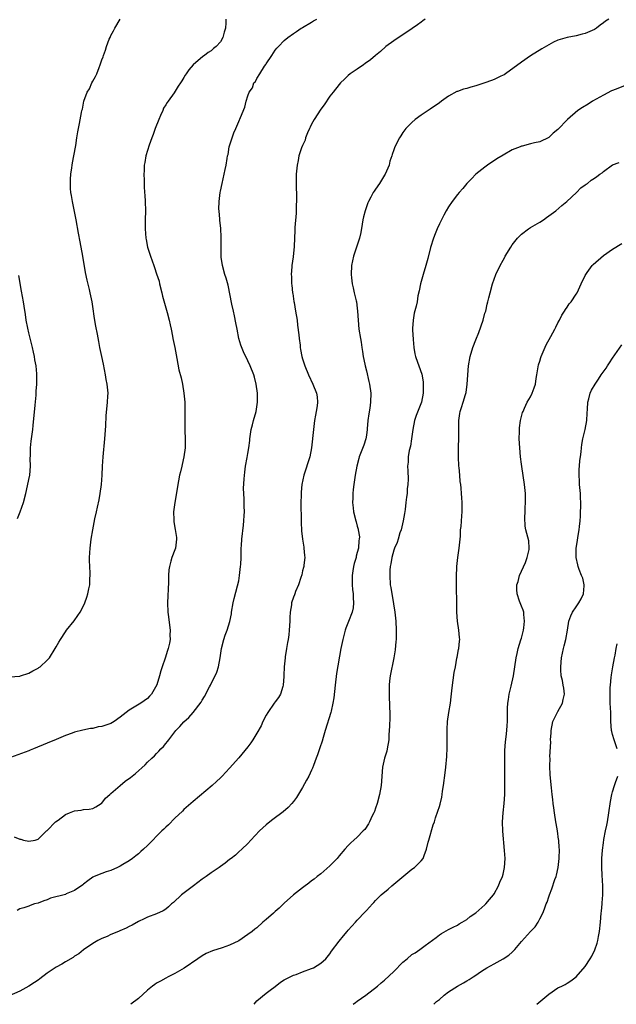
# Model space of a CAD drawing. Units: inches. Extents: x 2616000 to 2619000, y 1539000 to 1540764.
# Drawn here: x 2617057 to 2617188, y 1540343 to 1540559 of the extents above; entities that cross this region are included whole.
import ezdxf

# ---------------------------------------------------------------- set-up
doc = ezdxf.new("R2010")
doc.units = ezdxf.units.IN
doc.header["$MEASUREMENT"] = 0
doc.layers.add('LD26161539_10ft', color=93, linetype='Continuous')

msp = doc.modelspace()

# ---------------------------------------------------------------- linework, layer by layer
at = {"layer": 'LD26161539_10ft'}
for points, elevation in [([(2617186.14, 1540559), (2617185.45, 1540558.55), (2617185, 1540558.2), (2617184.29, 1540557.71), (2617183.44, 1540557), (2617183, 1540556.72), (2617181, 1540555.85), (2617180.3, 1540555.7), (2617179, 1540555.33), (2617177, 1540554.94), (2617175, 1540554.36), (2617174.06, 1540553.94), (2617173, 1540553.38), (2617171.51, 1540552.49), (2617169, 1540550.92), (2617167, 1540549.59), (2617163.49, 1540547), (2617163.19, 1540546.81), (2617162.5, 1540546.5), (2617161, 1540545.79), (2617160.42, 1540545.58), (2617159, 1540545), (2617157, 1540544.36), (2617155.9, 1540544.1), (2617155, 1540543.78), (2617154.33, 1540543.67), (2617153, 1540543.17), (2617152.87, 1540543.13), (2617151, 1540542.13), (2617149.46, 1540541), (2617149, 1540540.63), (2617147, 1540539.26), (2617145, 1540537.94), (2617143.71, 1540537), (2617143, 1540536.37), (2617141.66, 1540535), (2617141, 1540534.13), (2617140.56, 1540533.44), (2617140.23, 1540533), (2617139.23, 1540531), (2617139, 1540530.35), (2617138.67, 1540529.33), (2617138.6, 1540529), (2617138.17, 1540527.83), (2617137.97, 1540527), (2617137.67, 1540526.33), (2617137.11, 1540525), (2617137, 1540524.8), (2617135.86, 1540523), (2617135, 1540521.7), (2617134.7, 1540521.3), (2617134.51, 1540521), (2617133.96, 1540519.96), (2617133.43, 1540519), (2617133.31, 1540518.69), (2617132.72, 1540517), (2617132.38, 1540515.62), (2617132.24, 1540515), (2617132.07, 1540514.07), (2617131.78, 1540512.22), (2617131.5, 1540511), (2617130.85, 1540509), (2617130.17, 1540507), (2617129.73, 1540505), (2617129.64, 1540503), (2617129.72, 1540502.28), (2617129.9, 1540501), (2617130.12, 1540500.12), (2617130.35, 1540499), (2617130.73, 1540497.27), (2617130.8, 1540497), (2617131, 1540495.66), (2617131.07, 1540495), (2617131.19, 1540493), (2617131.37, 1540491), (2617131.68, 1540489), (2617131.84, 1540488.16), (2617132.02, 1540487), (2617132.13, 1540486.13), (2617132.33, 1540485), (2617132.65, 1540483.35), (2617132.71, 1540483), (2617133, 1540481.89), (2617133.56, 1540479.56), (2617133.71, 1540479), (2617133.97, 1540477), (2617133.91, 1540475), (2617133.73, 1540473.73), (2617133.52, 1540472.48), (2617133.32, 1540471), (2617133.17, 1540469.17), (2617133.17, 1540469), (2617133, 1540467.82), (2617132.87, 1540467), (2617132.42, 1540465.58), (2617131.45, 1540463), (2617131.34, 1540462.66), (2617130.91, 1540461), (2617130.56, 1540459), (2617130.26, 1540457), (2617130.13, 1540455.87), (2617130.02, 1540455), (2617130.02, 1540453.98), (2617129.97, 1540453), (2617130.12, 1540451.88), (2617130.2, 1540451), (2617130.66, 1540449), (2617130.75, 1540448.75), (2617131, 1540447.81), (2617131.2, 1540447.2), (2617131.2, 1540447), (2617131.49, 1540445.49), (2617131.43, 1540445), (2617131.33, 1540444.67), (2617131.24, 1540443), (2617131, 1540442.05), (2617130.76, 1540441.24), (2617130.74, 1540441), (2617130.32, 1540439.68), (2617130.18, 1540439), (2617130.05, 1540438.05), (2617129.85, 1540437), (2617129.88, 1540435), (2617129.96, 1540433.96), (2617130.11, 1540433), (2617130.09, 1540432.09), (2617130.2, 1540431), (2617130.07, 1540429.93), (2617129.85, 1540429), (2617129.1, 1540426.9), (2617128.53, 1540425.47), (2617128.38, 1540425), (2617127.81, 1540423), (2617127.68, 1540422.32), (2617127.39, 1540421), (2617126.48, 1540415.52), (2617126.14, 1540413), (2617125.84, 1540410.16), (2617125.67, 1540409), (2617125.26, 1540407.26), (2617125.21, 1540407), (2617123.95, 1540403), (2617123.5, 1540401.5), (2617123.28, 1540400.72), (2617122.79, 1540399.21), (2617122.7, 1540399), (2617122.28, 1540397.72), (2617121.98, 1540397), (2617121.39, 1540395.39), (2617121.2, 1540394.8), (2617121, 1540394.31), (2617120.36, 1540393), (2617119.89, 1540392.11), (2617119, 1540390.5), (2617117.66, 1540388.34), (2617117, 1540387.44), (2617116.62, 1540387), (2617115.84, 1540386.16), (2617114.77, 1540385.23), (2617112.51, 1540383.49), (2617111.84, 1540383), (2617111, 1540382.32), (2617110.32, 1540381.68), (2617109.57, 1540381), (2617107.68, 1540379), (2617107, 1540378.24), (2617105.72, 1540377), (2617105, 1540376.4), (2617104.29, 1540375.71), (2617103.35, 1540375), (2617103, 1540374.75), (2617102.04, 1540373.96), (2617101, 1540373.23), (2617100.7, 1540373), (2617099, 1540371.84), (2617097.85, 1540371), (2617097, 1540370.41), (2617095.09, 1540369), (2617092.47, 1540367), (2617090.68, 1540365.32), (2617090.29, 1540365), (2617089.64, 1540364.36), (2617089, 1540363.89), (2617088.47, 1540363.53), (2617087, 1540362.85), (2617085, 1540362.08), (2617084.29, 1540361.71), (2617083, 1540361.15), (2617081.65, 1540360.35), (2617081, 1540360.05), (2617080.31, 1540359.69), (2617078.91, 1540359.09), (2617078.65, 1540359), (2617077, 1540358.27), (2617076.14, 1540357.86), (2617075, 1540357.41), (2617074.12, 1540357), (2617073, 1540356.3), (2617071, 1540354.97), (2617069.94, 1540354.06), (2617069, 1540353.52), (2617068.71, 1540353.29), (2617067, 1540352.32), (2617066.2, 1540351.8), (2617065, 1540351.15), (2617063, 1540349.8), (2617061.41, 1540348.59), (2617061, 1540348.33), (2617060.22, 1540347.78), (2617059, 1540346.96), (2617057, 1540345.87), (2617053, 1540344.16)], 9640), ([(2617054.79, 1540414.79), (2617057, 1540414.97), (2617057.14, 1540415), (2617059, 1540415.59), (2617059.88, 1540416.12), (2617061, 1540416.69), (2617061.17, 1540416.83), (2617061.44, 1540417), (2617063, 1540418.49), (2617063.48, 1540419), (2617064.78, 1540421), (2617065, 1540421.36), (2617065.57, 1540422.43), (2617065.92, 1540423), (2617067, 1540424.66), (2617067.25, 1540425), (2617068.89, 1540427.11), (2617069.76, 1540428.24), (2617070.25, 1540429), (2617071, 1540430.39), (2617071.27, 1540431), (2617071.71, 1540432.29), (2617071.92, 1540433), (2617072.11, 1540434.11), (2617072.33, 1540435), (2617072.36, 1540436.36), (2617072.46, 1540437), (2617072.47, 1540437.53), (2617072.37, 1540439), (2617072.31, 1540440.31), (2617072.31, 1540441), (2617072.42, 1540443), (2617072.68, 1540445), (2617073, 1540447.05), (2617073.47, 1540449.47), (2617073.81, 1540451), (2617074.01, 1540452.01), (2617074.41, 1540453.59), (2617074.66, 1540455), (2617074.91, 1540457), (2617075.04, 1540459), (2617075.13, 1540461), (2617075.26, 1540463), (2617075.64, 1540467), (2617075.85, 1540469.85), (2617075.97, 1540472.03), (2617076.27, 1540475), (2617076.32, 1540476.32), (2617076.36, 1540477), (2617076.34, 1540477.66), (2617076.18, 1540479), (2617075.96, 1540479.96), (2617075.81, 1540481), (2617075.35, 1540483.35), (2617074.98, 1540485), (2617074.58, 1540487), (2617074.32, 1540488.32), (2617074.04, 1540489.96), (2617073.67, 1540491.67), (2617073.38, 1540493.38), (2617073, 1540495.98), (2617072.84, 1540497), (2617072.43, 1540499), (2617072.27, 1540499.74), (2617071.76, 1540501.76), (2617071.43, 1540503.43), (2617070.81, 1540507), (2617070.21, 1540510.21), (2617069.91, 1540512.09), (2617069.39, 1540515), (2617068.53, 1540519), (2617068.36, 1540520.36), (2617068.23, 1540521), (2617068.14, 1540521.86), (2617068.11, 1540523), (2617068.1, 1540523.9), (2617068.2, 1540525), (2617068.42, 1540526.42), (2617068.47, 1540527), (2617068.54, 1540527.46), (2617068.85, 1540529), (2617069.28, 1540531.28), (2617069.53, 1540533), (2617069.7, 1540534.3), (2617069.87, 1540535), (2617070.12, 1540536.12), (2617070.53, 1540538.53), (2617070.63, 1540539), (2617070.72, 1540539.28), (2617071.01, 1540541), (2617071.8, 1540543), (2617072.26, 1540543.74), (2617072.8, 1540545), (2617073, 1540545.4), (2617073.6, 1540546.4), (2617073.87, 1540547), (2617074.4, 1540548.4), (2617074.66, 1540549), (2617075, 1540550.05), (2617075.27, 1540550.73), (2617075.34, 1540551), (2617075.83, 1540552.17), (2617076.03, 1540553), (2617076.63, 1540554.63), (2617076.79, 1540555), (2617077, 1540555.43), (2617077.58, 1540556.42), (2617077.82, 1540557), (2617079, 1540559)], 9680), ([(2617102.2, 1540559), (2617102.18, 1540558.18), (2617102.08, 1540557), (2617101.82, 1540556.18), (2617101.51, 1540555), (2617101, 1540554.04), (2617100.08, 1540553), (2617099.47, 1540552.53), (2617099, 1540552.02), (2617098.32, 1540551.68), (2617097.49, 1540551), (2617097.16, 1540550.84), (2617094.99, 1540549.01), (2617094.08, 1540547.92), (2617093.48, 1540547), (2617093.28, 1540546.72), (2617093, 1540546.21), (2617092.53, 1540545.47), (2617092.27, 1540545), (2617091.73, 1540544.27), (2617090.84, 1540542.84), (2617089.53, 1540541), (2617089.3, 1540540.7), (2617089, 1540540.23), (2617088.54, 1540539.46), (2617088.37, 1540539), (2617087.88, 1540537.88), (2617087.47, 1540537), (2617086.68, 1540535), (2617086.28, 1540533.72), (2617085.96, 1540533), (2617085.35, 1540531.35), (2617085, 1540530.19), (2617084.61, 1540529), (2617084.41, 1540527.59), (2617084.3, 1540527), (2617084.29, 1540525.71), (2617084.23, 1540525), (2617084.28, 1540523.72), (2617084.26, 1540523), (2617084.28, 1540522.28), (2617084.38, 1540521), (2617084.4, 1540520.4), (2617084.51, 1540519), (2617084.55, 1540517), (2617084.51, 1540515), (2617084.5, 1540513), (2617084.65, 1540511), (2617084.71, 1540510.71), (2617085.02, 1540509), (2617085.63, 1540507), (2617086.04, 1540506.04), (2617086.36, 1540505), (2617086.56, 1540504.56), (2617087, 1540503.15), (2617087.53, 1540501.53), (2617087.64, 1540501), (2617088.14, 1540499), (2617088.29, 1540498.29), (2617089, 1540495.74), (2617089.31, 1540494.69), (2617089.74, 1540493), (2617089.94, 1540491.94), (2617090.17, 1540491), (2617090.5, 1540489.5), (2617090.59, 1540489), (2617091, 1540487), (2617091.43, 1540484.57), (2617091.91, 1540482.09), (2617092.36, 1540480.36), (2617092.65, 1540479), (2617093, 1540477), (2617093.18, 1540475), (2617093.2, 1540473), (2617093.19, 1540471), (2617093.22, 1540469.22), (2617093.2, 1540468.8), (2617093.26, 1540467), (2617093.24, 1540465), (2617093, 1540463), (2617092.63, 1540461.37), (2617092.52, 1540461), (2617092.22, 1540459.78), (2617092, 1540459), (2617091.77, 1540457.77), (2617091.63, 1540457), (2617091.29, 1540454.71), (2617090.98, 1540453), (2617090.73, 1540451), (2617090.76, 1540449.24), (2617090.75, 1540449), (2617090.77, 1540448.77), (2617091.1, 1540447.1), (2617091.33, 1540445.33), (2617091.36, 1540445), (2617091.11, 1540443), (2617091, 1540442.65), (2617090.37, 1540441), (2617090.15, 1540440.15), (2617089.81, 1540439), (2617089.72, 1540438.28), (2617089.61, 1540437), (2617089.59, 1540435.59), (2617089.41, 1540431), (2617089.47, 1540429), (2617089.52, 1540428.48), (2617089.94, 1540425), (2617089.92, 1540423.92), (2617089.94, 1540423), (2617089.8, 1540422.2), (2617089.56, 1540421), (2617089.41, 1540420.59), (2617088.87, 1540418.87), (2617088.25, 1540417), (2617087.91, 1540416.09), (2617087.66, 1540415), (2617087.04, 1540413.04), (2617085.87, 1540411), (2617085.47, 1540410.53), (2617085, 1540410.07), (2617083.53, 1540409), (2617081, 1540407.49), (2617080.31, 1540407), (2617079, 1540405.94), (2617077.66, 1540405), (2617077, 1540404.59), (2617076.32, 1540404.32), (2617075, 1540403.89), (2617074.17, 1540403.83), (2617073, 1540403.5), (2617072.52, 1540403.48), (2617070.86, 1540403.14), (2617069, 1540402.7), (2617068.48, 1540402.48), (2617067, 1540401.94), (2617065, 1540401.05), (2617063, 1540400.27), (2617060.02, 1540399), (2617059.28, 1540398.72), (2617059, 1540398.58), (2617055, 1540397.12)], 9670), ([(2617055.74, 1540379.74), (2617057, 1540379.18), (2617057.2, 1540379.2), (2617057.83, 1540379), (2617059, 1540378.79), (2617060.34, 1540379), (2617061, 1540379.22), (2617062.85, 1540381), (2617063, 1540381.11), (2617064.84, 1540383), (2617065.39, 1540383.39), (2617067, 1540384.62), (2617067.9, 1540385), (2617069, 1540385.42), (2617070.45, 1540385.55), (2617071, 1540385.68), (2617072.24, 1540385.76), (2617073, 1540385.94), (2617073.68, 1540386.32), (2617074.81, 1540387), (2617075, 1540387.13), (2617075.83, 1540388.17), (2617076.73, 1540389), (2617076.87, 1540389.13), (2617077, 1540389.21), (2617079, 1540391), (2617080.11, 1540391.89), (2617081.27, 1540392.73), (2617082.39, 1540393.61), (2617084.49, 1540395.51), (2617085, 1540396.06), (2617085.95, 1540397), (2617086.51, 1540397.49), (2617087, 1540398.01), (2617087.52, 1540398.48), (2617087.94, 1540399), (2617088.51, 1540399.49), (2617089, 1540400.15), (2617089.41, 1540400.59), (2617089.68, 1540401), (2617091, 1540402.75), (2617091.21, 1540403), (2617092.12, 1540403.88), (2617093, 1540404.96), (2617094.09, 1540405.91), (2617095.05, 1540407), (2617096.77, 1540409.23), (2617097, 1540409.66), (2617097.53, 1540410.47), (2617098.61, 1540412.61), (2617098.82, 1540413), (2617100.21, 1540415.79), (2617100.55, 1540417), (2617100.95, 1540419), (2617101.26, 1540421), (2617101.73, 1540423), (2617102.05, 1540423.95), (2617102.44, 1540425), (2617103.07, 1540426.93), (2617103.39, 1540428.61), (2617103.45, 1540429), (2617103.82, 1540431), (2617104.04, 1540431.96), (2617104.77, 1540434.77), (2617105, 1540435.86), (2617105.21, 1540437), (2617105.43, 1540439), (2617105.46, 1540439.46), (2617105.51, 1540441), (2617105.54, 1540441.54), (2617105.56, 1540443), (2617105.62, 1540443.62), (2617105.71, 1540445), (2617106.03, 1540448.03), (2617106.11, 1540449), (2617106.19, 1540450.19), (2617106.24, 1540451), (2617106.21, 1540452.21), (2617106.21, 1540453.79), (2617106.13, 1540455), (2617106.09, 1540456.09), (2617106.19, 1540458.19), (2617106.32, 1540459.68), (2617106.52, 1540461), (2617106.87, 1540462.87), (2617107, 1540463.77), (2617107.23, 1540465), (2617107.42, 1540466.58), (2617107.45, 1540467), (2617107.75, 1540469), (2617108.05, 1540470.05), (2617108.28, 1540471), (2617108.87, 1540473), (2617109.14, 1540475), (2617109.13, 1540475.13), (2617109.1, 1540477), (2617108.84, 1540479), (2617108.47, 1540480.47), (2617108.33, 1540481), (2617107.55, 1540483), (2617107, 1540484.1), (2617106.05, 1540486.05), (2617105.5, 1540487.5), (2617105.05, 1540489), (2617104.65, 1540491), (2617104.41, 1540492.41), (2617104.05, 1540493.95), (2617103.84, 1540495), (2617103.51, 1540496.49), (2617102.66, 1540500.66), (2617102.24, 1540502.24), (2617101.99, 1540503), (2617101.42, 1540505), (2617101.19, 1540506.81), (2617101.16, 1540507), (2617101.15, 1540509), (2617101.16, 1540510.84), (2617101.18, 1540511.18), (2617101.08, 1540513.08), (2617100.89, 1540514.89), (2617100.85, 1540515.15), (2617100.69, 1540517), (2617100.68, 1540517.32), (2617100.71, 1540519), (2617100.95, 1540521), (2617101, 1540521.27), (2617101.37, 1540523), (2617101.84, 1540525), (2617102.04, 1540526.04), (2617102.25, 1540527), (2617102.46, 1540528.46), (2617102.56, 1540529), (2617102.66, 1540529.34), (2617102.94, 1540531), (2617103, 1540531.21), (2617103.54, 1540533), (2617103.93, 1540534.07), (2617104.37, 1540535), (2617105, 1540536.53), (2617105.43, 1540537.42), (2617106.33, 1540539.67), (2617106.66, 1540541), (2617107, 1540542.15), (2617107.27, 1540543), (2617108.03, 1540543.97), (2617108.32, 1540545), (2617108.66, 1540545.34), (2617109, 1540546.01), (2617109.66, 1540547), (2617110.69, 1540548.69), (2617110.95, 1540549.05), (2617111, 1540549.17), (2617112.26, 1540551), (2617113, 1540552.19), (2617113.39, 1540552.61), (2617113.7, 1540553), (2617115, 1540554.35), (2617115.78, 1540555), (2617117, 1540555.88), (2617117.68, 1540556.32), (2617118.7, 1540557), (2617118.9, 1540557.1), (2617119, 1540557.19), (2617121, 1540558.32), (2617121.4, 1540558.6), (2617122.14, 1540559)], 9660), ([(2617145.9, 1540559), (2617145.39, 1540558.61), (2617145, 1540558.37), (2617144.24, 1540557.76), (2617143.06, 1540556.94), (2617141.87, 1540556.13), (2617140.63, 1540555.37), (2617139, 1540554.27), (2617137.25, 1540553), (2617136.08, 1540551.92), (2617134.99, 1540551), (2617133.93, 1540550.07), (2617132.75, 1540549.25), (2617132.34, 1540549), (2617131, 1540548.05), (2617129.47, 1540547), (2617129, 1540546.61), (2617128.18, 1540545.82), (2617127.33, 1540545), (2617127, 1540544.65), (2617125.72, 1540543), (2617125, 1540542.09), (2617123.76, 1540540.24), (2617123, 1540539.25), (2617121.58, 1540537), (2617121, 1540535.99), (2617120.69, 1540535.31), (2617120.52, 1540535), (2617120.09, 1540534.09), (2617119.68, 1540533), (2617119.56, 1540532.44), (2617119, 1540531.27), (2617118.8, 1540530.8), (2617118.21, 1540529), (2617118.02, 1540527.98), (2617117.79, 1540527), (2617117.62, 1540525), (2617117.6, 1540523), (2617117.68, 1540519.68), (2617117.68, 1540519), (2617117.64, 1540518.36), (2617117.6, 1540517), (2617117.57, 1540516.43), (2617117.3, 1540513.3), (2617117.3, 1540512.7), (2617117.13, 1540509.13), (2617116.92, 1540506.92), (2617116.67, 1540505), (2617116.68, 1540504.68), (2617116.51, 1540503), (2617116.57, 1540502.57), (2617116.57, 1540501), (2617116.65, 1540500.65), (2617116.8, 1540499), (2617116.84, 1540498.84), (2617117.12, 1540497.12), (2617117.14, 1540496.86), (2617117.48, 1540495), (2617117.79, 1540493), (2617117.91, 1540491.91), (2617118.19, 1540489.81), (2617118.24, 1540489), (2617118.45, 1540487.55), (2617118.49, 1540487), (2617118.55, 1540486.55), (2617118.87, 1540485), (2617119, 1540484.51), (2617119.47, 1540483), (2617120.3, 1540481), (2617121.25, 1540479), (2617122.03, 1540477), (2617122.18, 1540476.18), (2617122.28, 1540475), (2617122.22, 1540474.22), (2617122.01, 1540473), (2617121.83, 1540472.17), (2617121.64, 1540471), (2617121.38, 1540469), (2617120.98, 1540465), (2617120.57, 1540463), (2617119.27, 1540459), (2617118.84, 1540457), (2617118.7, 1540455.3), (2617118.68, 1540455), (2617118.66, 1540452.66), (2617118.7, 1540449.3), (2617118.69, 1540448.69), (2617118.8, 1540446.8), (2617119.01, 1540445.01), (2617119.25, 1540443.25), (2617119.31, 1540443), (2617119.4, 1540441.4), (2617119.49, 1540441), (2617119.26, 1540439.26), (2617119.26, 1540439), (2617119.23, 1540438.77), (2617119, 1540438.02), (2617118.82, 1540437.18), (2617118.61, 1540436.61), (2617118.15, 1540435), (2617117.48, 1540433.48), (2617117.3, 1540433), (2617117.21, 1540432.79), (2617117, 1540432.24), (2617116.6, 1540431), (2617116.56, 1540430.56), (2617116.31, 1540429), (2617116.22, 1540427.78), (2617116.21, 1540427), (2617116.09, 1540425), (2617115.98, 1540423.98), (2617115.86, 1540423), (2617115.7, 1540422.3), (2617115.5, 1540421), (2617115.21, 1540419.21), (2617115.16, 1540419), (2617114.96, 1540417), (2617114.91, 1540415.09), (2617114.87, 1540414.87), (2617114.78, 1540413), (2617114.65, 1540412.65), (2617114.17, 1540411), (2617113.74, 1540410.26), (2617113, 1540409.34), (2617112.79, 1540409), (2617111.39, 1540407), (2617111, 1540406.38), (2617110.31, 1540405), (2617109.91, 1540404.09), (2617109, 1540402.42), (2617108.11, 1540401), (2617107.66, 1540400.34), (2617107, 1540399.46), (2617105, 1540397.07), (2617103, 1540394.77), (2617101.35, 1540393), (2617101, 1540392.65), (2617100.15, 1540391.85), (2617099.18, 1540391), (2617095, 1540387.46), (2617093, 1540385.69), (2617092.66, 1540385.34), (2617091, 1540383.79), (2617089.63, 1540382.37), (2617089, 1540381.81), (2617088.6, 1540381.4), (2617088.16, 1540381), (2617085, 1540377.82), (2617084.13, 1540377), (2617083.52, 1540376.48), (2617083, 1540376), (2617082.42, 1540375.58), (2617081.75, 1540375), (2617081, 1540374.47), (2617079.63, 1540373.63), (2617079, 1540373.28), (2617078.42, 1540373), (2617077, 1540372.37), (2617075.93, 1540372.07), (2617075, 1540371.68), (2617073.3, 1540371), (2617073, 1540370.86), (2617071.9, 1540370.1), (2617071, 1540369.37), (2617070.81, 1540369.19), (2617069, 1540367.92), (2617067.19, 1540367.19), (2617067, 1540367.1), (2617063.75, 1540366.25), (2617063, 1540365.94), (2617062.28, 1540365.72), (2617061, 1540365.21), (2617060.24, 1540365), (2617059.31, 1540364.69), (2617059, 1540364.55), (2617057.87, 1540364.13), (2617057, 1540363.93), (2617056.45, 1540363.55)], 9650), ([(2617189.59, 1540544.41), (2617187.59, 1540543.59), (2617187, 1540543.38), (2617186.74, 1540543.26), (2617185, 1540542.35), (2617182.59, 1540541), (2617181.64, 1540540.36), (2617180.37, 1540539.63), (2617179.4, 1540539), (2617177.1, 1540537), (2617175, 1540534.8), (2617173.99, 1540534.01), (2617173, 1540533.05), (2617171, 1540532.08), (2617169.89, 1540531.88), (2617169, 1540531.63), (2617167.18, 1540531.18), (2617167, 1540531.12), (2617166.74, 1540531), (2617165, 1540530.32), (2617163, 1540529.2), (2617161.63, 1540528.37), (2617159.58, 1540527), (2617159, 1540526.56), (2617157.02, 1540525), (2617156.03, 1540523.97), (2617155.05, 1540523), (2617154.16, 1540521.84), (2617153.37, 1540521), (2617153, 1540520.56), (2617151.78, 1540519), (2617151, 1540517.86), (2617150.53, 1540517), (2617150.01, 1540515.99), (2617149.47, 1540515), (2617149, 1540514.1), (2617148.51, 1540513), (2617148.1, 1540511.9), (2617147.72, 1540511), (2617147.06, 1540508.94), (2617146.49, 1540506.49), (2617146.07, 1540505), (2617145.43, 1540503), (2617144.85, 1540501), (2617144.58, 1540499.42), (2617144.32, 1540498.32), (2617144.11, 1540497), (2617143.9, 1540496.1), (2617143.5, 1540494.5), (2617143.23, 1540493), (2617143.15, 1540491.15), (2617143.13, 1540490.87), (2617143.25, 1540488.75), (2617143.41, 1540487), (2617143.63, 1540485.63), (2617143.76, 1540485), (2617144.2, 1540483.8), (2617144.47, 1540483), (2617145.17, 1540481.17), (2617145.48, 1540479.47), (2617145.47, 1540479), (2617145.42, 1540478.58), (2617145.44, 1540477), (2617145.09, 1540475), (2617143.92, 1540472.08), (2617143.57, 1540471), (2617143.19, 1540469), (2617142.93, 1540467), (2617142.66, 1540465.34), (2617142.41, 1540464.41), (2617142.19, 1540463), (2617142.14, 1540461.86), (2617142.04, 1540461), (2617142.06, 1540459.94), (2617142.13, 1540458.13), (2617142.1, 1540457), (2617141.98, 1540456.02), (2617141.93, 1540455), (2617141.8, 1540454.2), (2617141.67, 1540453), (2617141.48, 1540451.48), (2617141.37, 1540450.63), (2617141.08, 1540449), (2617140.61, 1540447), (2617140.36, 1540446.36), (2617139.95, 1540445), (2617139.75, 1540444.25), (2617139.14, 1540443), (2617139, 1540442.56), (2617138.57, 1540441), (2617138.39, 1540439.6), (2617138.25, 1540439), (2617138.18, 1540438.18), (2617138.14, 1540437), (2617138.25, 1540435), (2617138.36, 1540434.36), (2617138.55, 1540433), (2617138.63, 1540432.63), (2617139.27, 1540429), (2617139.47, 1540427), (2617139.55, 1540425), (2617139.51, 1540423), (2617139.48, 1540422.52), (2617139.31, 1540420.69), (2617139.05, 1540419), (2617138.24, 1540415), (2617138.1, 1540413.9), (2617138, 1540413), (2617137.99, 1540411), (2617138.01, 1540410.01), (2617138.08, 1540409), (2617138.07, 1540408.07), (2617138.14, 1540407), (2617138.14, 1540405.86), (2617138.05, 1540403.95), (2617138.03, 1540403), (2617137.95, 1540402.05), (2617137.91, 1540401), (2617137.57, 1540399), (2617137.47, 1540398.53), (2617137.01, 1540397), (2617136.55, 1540395), (2617136.22, 1540391), (2617135.87, 1540389), (2617135.35, 1540387), (2617135, 1540386.02), (2617134.75, 1540385.25), (2617134.65, 1540385), (2617134.29, 1540384.29), (2617133.68, 1540383), (2617133.43, 1540382.57), (2617132.64, 1540381.36), (2617132.33, 1540381), (2617131, 1540379.64), (2617130.28, 1540379), (2617129.57, 1540378.43), (2617129, 1540377.83), (2617128.27, 1540377), (2617127, 1540375.52), (2617126.59, 1540375), (2617125, 1540373.37), (2617123, 1540371.63), (2617122.22, 1540371), (2617121.56, 1540370.44), (2617121, 1540370.06), (2617120.41, 1540369.59), (2617119.27, 1540368.73), (2617119, 1540368.56), (2617117, 1540367.01), (2617115, 1540365.19), (2617113.91, 1540364.09), (2617113, 1540363.33), (2617112.64, 1540363), (2617111, 1540361.6), (2617110.32, 1540361), (2617109, 1540359.79), (2617108.53, 1540359.47), (2617107.99, 1540359), (2617107, 1540358.27), (2617105, 1540356.95), (2617103, 1540355.95), (2617101.36, 1540355.36), (2617099.27, 1540354.73), (2617097.88, 1540354.12), (2617097, 1540353.65), (2617096.02, 1540353), (2617093.05, 1540350.95), (2617091, 1540349.79), (2617089.56, 1540349), (2617089, 1540348.72), (2617087.89, 1540348.11), (2617087, 1540347.6), (2617086.64, 1540347.36), (2617086.13, 1540347), (2617085, 1540346.1), (2617083, 1540344.31), (2617081.34, 1540343)], 9630), ([(2617108.4, 1540343), (2617109, 1540343.76), (2617111, 1540345.47), (2617111.87, 1540346.13), (2617113, 1540346.91), (2617114.14, 1540347.86), (2617115, 1540348.35), (2617115.38, 1540348.62), (2617117, 1540349.38), (2617117.57, 1540349.57), (2617119, 1540350.12), (2617121, 1540350.83), (2617121.37, 1540351), (2617123, 1540352), (2617124.13, 1540353), (2617125, 1540354.06), (2617125.38, 1540354.62), (2617127, 1540356.85), (2617127.95, 1540358.05), (2617128.79, 1540359), (2617129, 1540359.26), (2617130.62, 1540361), (2617131, 1540361.44), (2617132.76, 1540363.24), (2617133, 1540363.56), (2617134.31, 1540365), (2617134.65, 1540365.35), (2617135, 1540365.78), (2617136.25, 1540367), (2617137.75, 1540368.25), (2617138.59, 1540369), (2617139, 1540369.33), (2617139.9, 1540370.1), (2617143, 1540372.63), (2617143.56, 1540373), (2617145, 1540374.44), (2617145.46, 1540375), (2617145.64, 1540375.64), (2617146.21, 1540377), (2617146.57, 1540378.57), (2617146.72, 1540379), (2617147.67, 1540382.33), (2617147.91, 1540383), (2617148.15, 1540383.85), (2617148.67, 1540385.33), (2617149, 1540386.37), (2617149.15, 1540386.85), (2617149.57, 1540388.43), (2617149.65, 1540389), (2617149.72, 1540389.72), (2617149.94, 1540391), (2617150.26, 1540393.74), (2617150.43, 1540395), (2617150.67, 1540397.33), (2617150.74, 1540399.26), (2617150.72, 1540403.28), (2617150.82, 1540405), (2617151.11, 1540407), (2617151.43, 1540409), (2617151.61, 1540410.39), (2617151.74, 1540411.74), (2617151.89, 1540413), (2617152.05, 1540414.05), (2617152.26, 1540415.74), (2617152.52, 1540417), (2617152.87, 1540418.87), (2617152.9, 1540419.1), (2617153.19, 1540420.81), (2617153.26, 1540421), (2617153.39, 1540422.61), (2617153.46, 1540423), (2617153.39, 1540423.39), (2617153.25, 1540425), (2617152.96, 1540427), (2617152.84, 1540429), (2617152.82, 1540430.82), (2617152.73, 1540434.73), (2617152.73, 1540436.73), (2617152.83, 1540439), (2617153.07, 1540441), (2617153.38, 1540443), (2617153.57, 1540445), (2617153.61, 1540445.61), (2617153.67, 1540447), (2617153.77, 1540447.77), (2617153.91, 1540450.09), (2617154.02, 1540451), (2617153.99, 1540453), (2617153.96, 1540454.04), (2617153.86, 1540455), (2617153.81, 1540456.19), (2617153.71, 1540457), (2617153.6, 1540457.6), (2617153.49, 1540459), (2617153.33, 1540460.67), (2617153.28, 1540461), (2617153.2, 1540463), (2617153.23, 1540465), (2617153.3, 1540467.29), (2617153.28, 1540469), (2617153.3, 1540469.3), (2617153.3, 1540471), (2617153.5, 1540472.5), (2617153.6, 1540473), (2617153.85, 1540473.85), (2617154.24, 1540475), (2617154.7, 1540476.7), (2617154.85, 1540477.15), (2617155.12, 1540479), (2617155.43, 1540483), (2617155.76, 1540485), (2617156.35, 1540487), (2617157, 1540488.71), (2617157.67, 1540490.33), (2617158.58, 1540493), (2617159, 1540494.53), (2617159.16, 1540495), (2617159.51, 1540496.49), (2617159.67, 1540497), (2617159.88, 1540497.88), (2617160.11, 1540499), (2617160.64, 1540501), (2617161, 1540501.96), (2617161.36, 1540503), (2617162.31, 1540505), (2617163, 1540506.12), (2617163.31, 1540506.69), (2617163.46, 1540507), (2617164.65, 1540509), (2617165, 1540509.49), (2617166.15, 1540511), (2617167, 1540511.84), (2617168.57, 1540513), (2617169, 1540513.29), (2617171, 1540514.48), (2617171.81, 1540515), (2617172.49, 1540515.51), (2617173, 1540515.85), (2617174.56, 1540517), (2617175.86, 1540518.14), (2617176.98, 1540519), (2617179.09, 1540521), (2617180.02, 1540521.98), (2617181, 1540522.68), (2617181.17, 1540522.83), (2617181.46, 1540523), (2617182.32, 1540523.68), (2617183, 1540524.1), (2617183.5, 1540524.5), (2617184.19, 1540525), (2617184.67, 1540525.33), (2617185, 1540525.61), (2617187, 1540527.09), (2617188.41, 1540527.59)], 9620), ([(2617130.11, 1540343), (2617130.58, 1540343.42), (2617131, 1540343.66), (2617132.91, 1540345), (2617135.46, 1540347), (2617136.28, 1540347.72), (2617137, 1540348.29), (2617139, 1540350.19), (2617141, 1540352.23), (2617141.96, 1540353), (2617143, 1540353.89), (2617143.7, 1540354.3), (2617144.72, 1540355), (2617145.9, 1540355.9), (2617148.34, 1540357.66), (2617149, 1540358.2), (2617149.46, 1540358.54), (2617151, 1540359.4), (2617152.05, 1540359.95), (2617153, 1540360.38), (2617153.36, 1540360.64), (2617154.04, 1540361), (2617155, 1540361.57), (2617155.75, 1540362.25), (2617157, 1540363.06), (2617159, 1540364.82), (2617159.18, 1540365), (2617159.99, 1540366.01), (2617160.87, 1540367), (2617161, 1540367.22), (2617161.96, 1540369), (2617162.23, 1540369.77), (2617162.84, 1540371), (2617163, 1540371.56), (2617163.31, 1540373), (2617163.4, 1540375), (2617163.29, 1540376.71), (2617162.93, 1540380.93), (2617162.85, 1540383), (2617163.01, 1540385), (2617163.25, 1540387), (2617163.38, 1540389), (2617163.37, 1540389.37), (2617163.38, 1540392.62), (2617163.37, 1540393), (2617163.37, 1540394.63), (2617163.34, 1540397), (2617163.35, 1540398.65), (2617163.48, 1540400.52), (2617163.66, 1540401.66), (2617163.79, 1540403), (2617163.84, 1540404.16), (2617163.94, 1540405), (2617163.94, 1540407.94), (2617163.99, 1540409), (2617164.14, 1540409.86), (2617164.29, 1540411), (2617164.72, 1540412.72), (2617165.26, 1540415), (2617165.59, 1540417), (2617165.87, 1540419), (2617166.05, 1540419.95), (2617166.29, 1540421), (2617166.89, 1540422.89), (2617167, 1540423.28), (2617167.42, 1540425), (2617167.54, 1540425.54), (2617167.69, 1540427), (2617167.5, 1540428.5), (2617167.53, 1540429), (2617167.41, 1540429.41), (2617167, 1540430.27), (2617166.7, 1540431), (2617166.6, 1540431.4), (2617166.04, 1540433), (2617165.97, 1540433.97), (2617166.02, 1540435), (2617166.27, 1540435.73), (2617166.6, 1540437), (2617167.87, 1540439.87), (2617168.29, 1540441), (2617168.7, 1540442.7), (2617168.72, 1540443), (2617168.59, 1540444.59), (2617167.98, 1540447), (2617167.85, 1540447.85), (2617167.75, 1540449.75), (2617167.84, 1540451), (2617167.82, 1540451.82), (2617167.9, 1540453), (2617167.9, 1540454.1), (2617167.87, 1540455), (2617167.68, 1540457), (2617167.06, 1540460.94), (2617167, 1540461.43), (2617166.81, 1540463), (2617166.64, 1540465), (2617166.54, 1540467), (2617166.57, 1540468.57), (2617166.56, 1540469), (2617166.59, 1540469.41), (2617166.8, 1540471), (2617167.26, 1540472.74), (2617167.35, 1540473), (2617167.7, 1540473.7), (2617168.29, 1540475), (2617169, 1540476.17), (2617169.39, 1540477), (2617169.82, 1540478.18), (2617170.05, 1540479), (2617170.24, 1540480.24), (2617170.39, 1540481), (2617170.77, 1540483.23), (2617171, 1540483.98), (2617171.22, 1540484.78), (2617171.3, 1540485), (2617171.56, 1540485.56), (2617172.41, 1540487.59), (2617173.44, 1540489.44), (2617174.29, 1540491), (2617174.51, 1540491.49), (2617175, 1540492.4), (2617175.34, 1540493), (2617175.88, 1540494.12), (2617176.48, 1540495), (2617176.64, 1540495.36), (2617177, 1540495.86), (2617177.45, 1540496.55), (2617177.88, 1540497), (2617179, 1540498.67), (2617179.19, 1540499), (2617180.08, 1540501), (2617181, 1540502.77), (2617181.11, 1540503), (2617181.42, 1540503.42), (2617182.54, 1540505), (2617182.76, 1540505.24), (2617185, 1540507.17), (2617187, 1540508.6), (2617189, 1540509.82)], 9610), ([(2617056.49, 1540449.51), (2617057.1, 1540451), (2617057.78, 1540453), (2617058.31, 1540455), (2617058.7, 1540456.7), (2617059, 1540458.09), (2617059.18, 1540459), (2617059.35, 1540461), (2617059.31, 1540462.69), (2617059.36, 1540463.36), (2617059.37, 1540465), (2617059.53, 1540466.47), (2617059.86, 1540469), (2617059.94, 1540469.94), (2617060.39, 1540474.39), (2617060.57, 1540476.57), (2617060.59, 1540477.41), (2617060.71, 1540479), (2617060.75, 1540481), (2617060.74, 1540481.26), (2617060.59, 1540483), (2617060.32, 1540484.32), (2617060.24, 1540485), (2617060, 1540486), (2617059.8, 1540487), (2617059, 1540490.19), (2617058.75, 1540491.25), (2617058.43, 1540493), (2617058.26, 1540494.26), (2617057.95, 1540496.05), (2617057.81, 1540497), (2617057.37, 1540499.37), (2617056.78, 1540502.78)], 9690), ([(2617147.77, 1540343), (2617148.4, 1540343.6), (2617149, 1540344.07), (2617150.08, 1540345), (2617151, 1540345.7), (2617152.98, 1540347), (2617154.29, 1540347.71), (2617155, 1540348.13), (2617155.57, 1540348.43), (2617156.4, 1540349), (2617156.77, 1540349.23), (2617158.25, 1540350.25), (2617159.39, 1540351), (2617161, 1540351.91), (2617163, 1540352.99), (2617164.21, 1540353.79), (2617165, 1540354.45), (2617165.53, 1540355), (2617167, 1540356.75), (2617169, 1540358.97), (2617169.98, 1540360.02), (2617170.69, 1540361), (2617171, 1540361.75), (2617171.66, 1540363), (2617172.07, 1540363.93), (2617172.44, 1540365), (2617172.62, 1540365.38), (2617173, 1540366.59), (2617173.14, 1540367), (2617173.69, 1540368.31), (2617174.35, 1540370.35), (2617174.59, 1540371), (2617174.69, 1540371.31), (2617175.06, 1540373), (2617175.29, 1540375), (2617175.33, 1540377), (2617175.28, 1540377.28), (2617175.17, 1540379), (2617175.14, 1540379.14), (2617174.89, 1540381), (2617174.61, 1540382.61), (2617174.56, 1540383), (2617174.23, 1540385), (2617174.1, 1540386.1), (2617173.96, 1540387), (2617173.89, 1540387.89), (2617173.73, 1540389), (2617173.56, 1540390.44), (2617173.33, 1540393.33), (2617173.25, 1540395.25), (2617173.27, 1540397), (2617173.26, 1540397.26), (2617173.43, 1540400.57), (2617173.41, 1540401), (2617173.49, 1540402.51), (2617173.5, 1540403), (2617173.86, 1540405), (2617174.92, 1540407.08), (2617175, 1540407.18), (2617176.01, 1540409), (2617176.16, 1540409.84), (2617176.41, 1540411), (2617176.29, 1540412.29), (2617176.13, 1540413), (2617175.99, 1540413.99), (2617175.75, 1540415), (2617175.65, 1540416.35), (2617175.63, 1540417), (2617175.78, 1540419), (2617176.01, 1540419.99), (2617176.2, 1540421), (2617176.39, 1540421.61), (2617176.74, 1540423), (2617177.09, 1540425), (2617177.37, 1540427), (2617177.86, 1540428.14), (2617178.17, 1540429), (2617179, 1540430.15), (2617179.6, 1540431), (2617180.1, 1540431.9), (2617180.63, 1540433), (2617180.77, 1540434.77), (2617180.76, 1540435), (2617180.44, 1540436.44), (2617180.18, 1540437), (2617179.65, 1540438.35), (2617179.46, 1540439), (2617179.39, 1540439.39), (2617179.01, 1540441), (2617179, 1540443), (2617179.28, 1540444.72), (2617179.37, 1540445.37), (2617179.69, 1540447), (2617179.75, 1540447.75), (2617179.91, 1540449), (2617179.96, 1540450.04), (2617179.99, 1540453), (2617179.97, 1540454.03), (2617179.92, 1540455), (2617179.74, 1540457), (2617179.72, 1540457.72), (2617179.63, 1540459), (2617179.65, 1540460.35), (2617179.73, 1540461), (2617179.79, 1540462.21), (2617179.94, 1540463), (2617180.1, 1540464.1), (2617180.14, 1540465), (2617180.23, 1540465.77), (2617180.46, 1540467), (2617180.95, 1540469), (2617181.31, 1540471), (2617181.41, 1540472.59), (2617181.49, 1540473.49), (2617181.55, 1540475), (2617181.75, 1540475.75), (2617182.04, 1540477), (2617182.37, 1540477.63), (2617183.14, 1540479), (2617183.92, 1540480.08), (2617184.52, 1540481), (2617185.55, 1540482.45), (2617185.89, 1540483), (2617186.34, 1540483.66), (2617187, 1540484.7), (2617189, 1540487.59)], 9600), ([(2617188.01, 1540399), (2617187.3, 1540401), (2617187, 1540402.18), (2617186.82, 1540402.82), (2617186.78, 1540403), (2617186.62, 1540405), (2617186.58, 1540407), (2617186.48, 1540409), (2617186.43, 1540411), (2617186.49, 1540412.49), (2617186.52, 1540413), (2617186.67, 1540414.67), (2617186.73, 1540415.27), (2617187.03, 1540417), (2617187.4, 1540419), (2617187.52, 1540419.52), (2617187.8, 1540421), (2617188.02, 1540422.02)], 9590), ([(2617170.35, 1540343), (2617173, 1540345.21), (2617175, 1540346.58), (2617175.87, 1540347), (2617176.62, 1540347.38), (2617177, 1540347.65), (2617177.82, 1540348.18), (2617179, 1540349.05), (2617181, 1540351.26), (2617182.07, 1540353), (2617182.47, 1540353.53), (2617183.06, 1540354.94), (2617183.6, 1540356.4), (2617183.73, 1540357), (2617183.88, 1540357.88), (2617184.11, 1540359), (2617184.33, 1540361), (2617184.5, 1540363), (2617184.56, 1540363.44), (2617184.69, 1540365), (2617184.73, 1540365.27), (2617184.82, 1540367), (2617184.82, 1540369), (2617184.7, 1540371.3), (2617184.62, 1540373), (2617184.66, 1540375), (2617184.81, 1540376.81), (2617185, 1540378.42), (2617185.1, 1540379.1), (2617185.46, 1540381), (2617185.72, 1540382.28), (2617185.85, 1540383), (2617186.19, 1540385), (2617186.52, 1540387.48), (2617186.82, 1540389), (2617187, 1540389.59), (2617187.4, 1540391), (2617187.64, 1540391.64), (2617188.11, 1540393)], 9590)]:
    msp.add_lwpolyline(points, dxfattribs=dict(at, elevation=elevation))

doc.saveas('drawing.dxf')
